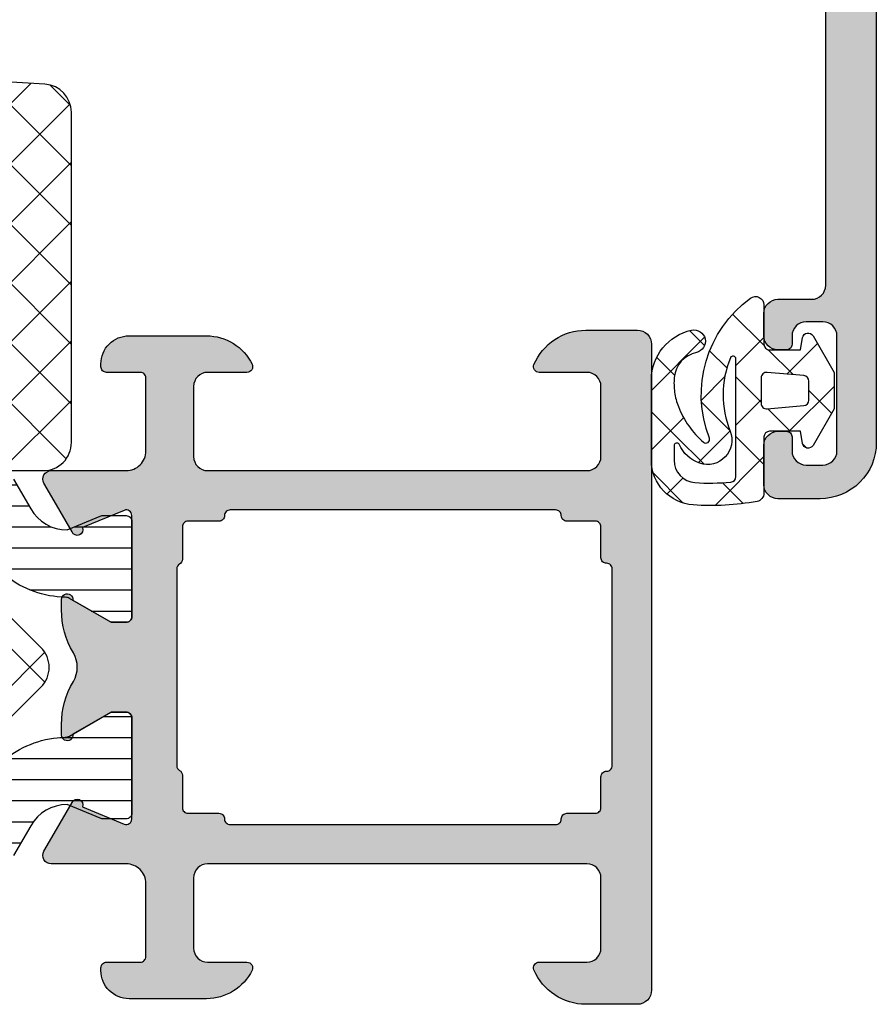
# Model space of a CAD drawing. Extents: x -5209 to -258, y -4643 to 3401.
# Drawn here: x -5104 to -5074, y 265 to 300 of the extents above; entities that cross this region are included whole.
import ezdxf

# ---------------------------------------------------------------- set-up
doc = ezdxf.new("R2010")
doc.units = 0
doc.header["$LTSCALE"] = 5
doc.header["$MEASUREMENT"] = 0
doc.layers.get('0').update_dxf_attribs({"linetype": 'CONTINUOUS'})
doc.layers.add('Al_Solid_Hatch', color=50, linetype='CONTINUOUS')
doc.layers.add('RE_HATCH', color=31, linetype='CONTINUOUS')

# ---------------------------------------------------------------- blocks, each defined once
blk = doc.blocks.new('KAW_3001272', base_point=(0, 16.191161))
at = {"layer": 'Al_Solid_Hatch', "linetype": 'ByBlock'}
h = blk.add_hatch(color=256, dxfattribs=at)
h.dxf.hatch_style = 1
edge = h.paths.add_edge_path(flags=16)
edge.add_line((112.587298, 48.791161), (106.693649, 48.791161))
edge.add_line((106.693649, 48.791161), (101, 48.791161))
edge.add_arc((100.999999850585, 48.59116114941503), 0.1999998505850219, 89.99995719571504, 180.000042804285)
edge.add_arc((100.600000149415, 48.59116085058496), 0.1999998505850289, -90.00004280428499, 4.2804286977116135e-05, ccw=False)
edge.add_line((100.6, 48.391161), (99.5, 48.391161))
edge.add_arc((99.49999985058497, 48.19116114941504), 0.1999998505850147, 89.99995719571504, 180.000042804287)
edge.add_line((99.3, 48.191161), (99.3, 47.037571))
edge.add_arc((99.09999994554805, 47.03757111219476), 0.2000000544519795, 300.0000090062743, 359.99996785857707, ccw=False)
edge.add_arc((99.30000005445194, 46.69116088780522), 0.2000000544519786, 120.0000090062698, 179.999967858573)
edge.add_line((99.1, 46.691161), (99.1, 43.191161))
edge.add_line((99.1, 43.191161), (99.1, 39.691161))
edge.add_arc((99.30000005445196, 39.69116111219477), 0.2000000544519937, 180.000032141425, 239.9999909937267)
edge.add_arc((99.09999994554806, 39.34475088780524), 0.2000000544519663, 3.2141422877884906e-05, 59.999990993728204, ccw=False)
edge.add_line((99.3, 39.344751), (99.3, 38.191161))
edge.add_arc((99.49999985058497, 38.19116085058496), 0.1999998505850289, 179.999957195713, 270.0000428042849)
edge.add_line((99.5, 37.991161), (100.6, 37.991161))
edge.add_arc((100.600000149415, 37.79116114941503), 0.1999998505850219, -4.2804286977116135e-05, 90.00004280428487, ccw=False)
edge.add_arc((100.999999850585, 37.79116085058496), 0.1999998505850289, 179.999957195713, 270.0000428042849)
edge.add_line((101, 37.591161), (106.693649, 37.591161))
edge.add_line((106.693649, 37.591161), (112.587298, 37.591161))
edge.add_arc((112.587298149415, 37.79116085058495), 0.1999998505850077, 269.9999571957151, 360.000042804289)
edge.add_arc((112.987297850585, 37.79116114941503), 0.1999998505850147, 89.99995719571098, 180.000042804287, ccw=False)
edge.add_line((112.987298, 37.991161), (114, 37.991161))
edge.add_arc((114.000000149415, 38.19116085058496), 0.1999998505850219, 269.9999571957151, 360.000042804287)
edge.add_line((114.2, 38.191161), (114.2, 39.291161))
edge.add_arc((114.399999850585, 39.29116114941503), 0.1999998505850289, 89.99995719571513, 180.000042804287, ccw=False)
edge.add_arc((114.400000149415, 39.69116085058496), 0.1999998505850147, 269.9999571957151, 360.000042804289)
edge.add_line((114.6, 39.691161), (114.6, 43.191161))
edge.add_line((114.6, 43.191161), (114.6, 46.691161))
edge.add_arc((114.400000149415, 46.69116114941504), 0.1999998505850147, 359.999957195711, 450.000042804285)
edge.add_arc((114.399999850585, 47.09116085058496), 0.1999998505850219, 179.999957195713, 270.00004280428493, ccw=False)
edge.add_line((114.2, 47.091161), (114.2, 48.191161))
edge.add_arc((114.000000149415, 48.19116114941504), 0.1999998505850289, 359.999957195713, 450.000042804285)
edge.add_line((114, 48.391161), (112.987298, 48.391161))
edge.add_arc((112.987297850585, 48.59116085058496), 0.1999998505850219, 179.999957195713, 270.000042804289, ccw=False)
edge.add_arc((112.587298149415, 48.59116114941504), 0.1999998505850147, 359.999957195713, 450.000042804285)
edge = h.paths.add_edge_path()
edge.add_line((100.2, 50.191161), (113.7, 50.191161))
edge.add_arc((113.7000003735376, 50.69116062646241), 0.4999996264625511, 269.9999571957134, 360.0000428042866)
edge.add_line((114.2, 50.691161), (114.2, 53.191161))
edge.add_arc((113.7000003735376, 53.19116137353759), 0.4999996264625511, 359.9999571957134, 450.0000428042866)
edge.add_line((113.7, 53.691161), (112, 53.691161))
edge.add_arc((112.0000000531227, 53.89116114203694), 0.2000001420369485, 157.1146117659057, 269.9999847814648, ccw=False)
edge.add_arc((113.6583132599342, 53.19115945360482), 2.00000154639559, 90.00003609442842, 157.1145832278071, ccw=False)
edge.add_line((113.658312, 55.191161), (115.5, 55.191161))
edge.add_arc((115.5000003735376, 54.69116137353759), 0.4999996264625511, -4.28042865792122e-05, 90.00004280428658, ccw=False)
edge.add_line((116, 54.691161), (116, 31.691161))
edge.add_arc((115.5000003735376, 31.69116062646241), 0.4999996264625511, -90.00004280428658, 4.2804286977116135e-05, ccw=False)
edge.add_line((115.5, 31.191161), (113.658312, 31.191161))
edge.add_arc((113.6583140137136, 33.19116304639518), 2.000002046396199, 202.8853951780351, 269.99994231141386, ccw=False)
edge.add_arc((111.9999997214602, 32.49116135796306), 0.1999996420371323, 89.99992020408621, 202.8852932196487, ccw=False)
edge.add_line((112, 32.691161), (113.7, 32.691161))
edge.add_arc((113.7000003735376, 33.19116062646241), 0.4999996264625511, 269.9999571957134, 360.0000428042866)
edge.add_line((114.2, 33.191161), (114.2, 35.691161))
edge.add_arc((113.7000003735376, 35.69116137353759), 0.4999996264625511, 359.9999571957134, 450.0000428042866)
edge.add_line((113.7, 36.191161), (100.2, 36.191161))
edge.add_arc((100.1999996264624, 35.69116137353759), 0.4999996264625511, 89.99995719571342, 180.0000428042866)
edge.add_line((99.7, 35.691161), (99.7, 33.191161))
edge.add_arc((100.1999996264624, 33.19116062646241), 0.4999996264625511, 179.9999571957134, 270.0000428042866)
edge.add_line((100.2, 32.691161), (101.6, 32.691161))
edge.add_arc((101.6000000343481, 32.49116082264107), 0.2000001773589333, -25.94439854772429, 90.00000984001059, ccw=False)
edge.add_arc((100.1612523426915, 33.19115863116389), 1.799997631164388, 269.9999572607462, 334.0555673951492, ccw=False)
edge.add_line((100.161251, 31.391161), (97.4, 31.391161))
edge.add_arc((97.39999925292481, 32.39116025292481), 0.9999992529250915, 179.999957195713, 270.0000428042874, ccw=False)
edge.add_line((96.4, 32.391161), (96.4, 32.491161))
edge.add_arc((96.59999985058496, 32.49116114941504), 0.1999998505850147, 89.99995719571513, 180.000042804289, ccw=False)
edge.add_line((96.6, 32.691161), (97.8, 32.691161))
edge.add_arc((97.80000014941504, 32.89116085058497), 0.1999998505850219, 269.999957195711, 360.0000428042849)
edge.add_line((98, 32.891161), (98, 35.491161))
edge.add_arc((97.30000052295263, 35.49116152295262), 0.6999994770475658, 359.9999571957133, 450.0000428042873)
edge.add_line((97.3, 36.191161), (94.633251, 36.191161))
edge.add_arc((94.63325143170303, 36.49116089063105), 0.2999998906313601, 149.9999638210572, 269.99991755076474, ccw=False)
edge.add_line((94.37344399999999, 36.641161), (94.736409, 37.269835))
edge.add_line((94.736409, 37.269835), (95.372357, 38.37133))
edge.add_arc((95.557133, 38.2947935), 0.2000000150206251, -22.499940395593228, 157.5000596044049, ccw=False)
edge.add_line((95.74190899999999, 38.218257), (97.223463, 37.604577))
edge.add_arc((97.29999978373846, 37.78935310029341), 0.2000002162615559, 247.4999955020317, 359.9999712680868)
edge.add_line((97.5, 37.78935300000001), (97.5, 41.391161))
edge.add_arc((97.30000014941504, 41.39116114941503), 0.1999998505850147, 359.999957195713, 450.000042804289)
edge.add_line((97.3, 41.591161), (96.76, 41.591161))
edge.add_line((96.76, 41.591161), (95.397788, 40.804688))
edge.add_arc((95.1999999782181, 40.77502506476346), 0.1999999782181131, -179.99998144663266, 8.529273127175315, ccw=False)
edge.add_line((95, 40.775025), (95, 41.152375))
edge.add_arc((97.99999093843472, 41.15237827989817), 2.999990938436513, 149.3563433069636, 180.0000626416299, ccw=False)
edge.add_arc((94.55858202584092, 43.19116150000001), 1.000000601836081, 329.3564045530304, 390.6435954469692)
edge.add_arc((97.9999909384347, 45.22994472010184), 2.999990938436499, 179.9999373583702, 210.6436566930366, ccw=False)
edge.add_line((95, 45.229948), (95, 45.607298))
edge.add_arc((95.1999999782181, 45.60729793523654), 0.1999999782181126, -8.529273127175315, 179.9999814466327, ccw=False)
edge.add_line((95.397788, 45.577635), (96.76, 44.791161))
edge.add_line((96.76, 44.791161), (97.3, 44.791161))
edge.add_arc((97.30000014941504, 44.99116085058496), 0.1999998505850219, 269.999957195711, 360.000042804287)
edge.add_line((97.5, 44.991161), (97.5, 48.59297))
edge.add_arc((97.30000011782793, 48.5929693997066), 0.1999998821729661, 0.0001719714939995531, 112.5001477375517)
edge.add_line((97.223463, 48.777745), (95.74190899999999, 48.164066))
edge.add_arc((95.557133, 48.087529), 0.200000206362391, -157.49992726848984, 22.500072731508283, ccw=False)
edge.add_line((95.372357, 48.010992), (94.736409, 49.112488))
edge.add_line((94.736409, 49.112488), (94.37344399999999, 49.741161))
edge.add_arc((94.63325143170303, 49.89116110936895), 0.299999890631358, 90.00008244923532, 210.000036178944, ccw=False)
edge.add_line((94.633251, 50.191161), (97.3, 50.191161))
edge.add_arc((97.30000052295263, 50.89116047704738), 0.699999477047573, 269.9999571957127, 360.0000428042861)
edge.add_line((98, 50.891161), (98, 53.491161))
edge.add_arc((97.80000014941504, 53.49116114941503), 0.1999998505850147, 359.999957195713, 450.000042804289)
edge.add_line((97.8, 53.691161), (96.6, 53.691161))
edge.add_arc((96.59999985058496, 53.89116085058496), 0.1999998505850147, 179.999957195713, 270.00004280428493, ccw=False)
edge.add_line((96.4, 53.891161), (96.4, 53.991161))
edge.add_arc((97.39999925292483, 53.99116174707518), 0.9999992529251022, 89.99995719571342, 180.000042804287, ccw=False)
edge.add_line((97.4, 54.991161), (100.161251, 54.991161))
edge.add_arc((100.1612523426915, 53.19116336883611), 1.799997631164391, 25.944432604850817, 90.00004273925379, ccw=False)
edge.add_arc((101.6000000343481, 53.89116117735892), 0.2000001773589329, -90.00000984001059, 25.94439854772429, ccw=False)
edge.add_line((101.6, 53.691161), (100.2, 53.691161))
edge.add_arc((100.1999996264624, 53.19116137353759), 0.4999996264625511, 89.99995719571342, 180.0000428042866)
edge.add_line((99.7, 53.191161), (99.7, 50.691161))
edge.add_arc((100.1999996264624, 50.69116062646241), 0.4999996264625511, 179.9999571957134, 270.0000428042866)
at = {"layer": 'RE_HATCH', "linetype": 'ByBlock'}
h = blk.add_hatch(dxfattribs=at)
h.set_pattern_fill('ANSI31', scale=6, angle=135)
h.set_pattern_definition([(180, (0, 0), (-1.110223024625157e-16, -0.75), [])])
edge = h.paths.add_edge_path(flags=16)
edge.add_arc((68.47285232998371, 48.84115839510626), 0.5000026048938521, 67.50012936767665, 90.00003781315034)
edge.add_line((68.472852, 49.341161), (58.672852, 49.341161))
edge.add_arc((58.67285162646241, 48.84116137353759), 0.4999996264625511, 89.99995719571342, 180.0000428042866)
edge.add_line((58.172852, 48.841161), (58.172852, 47.841161))
edge.add_arc((58.67285162646241, 47.84116062646241), 0.4999996264625511, 179.9999571957134, 270.0000428042866)
edge.add_line((58.672852, 47.341161), (68.472852, 47.341161))
edge.add_arc((68.47285244175801, 47.84116046176564), 0.4999994617658349, 269.9999493782071, 315.0000888458958)
edge.add_arc((68.47285424533699, 47.84115985113937), 0.4999977546643274, 314.9999921826341, 360.0001316503223)
edge.add_line((68.972852, 47.841161), (68.972852, 48.841161))
edge.add_arc((68.47285071590531, 48.8411616869261), 0.5000012840951655, 359.9999212842695, 404.999840291614)
edge.add_arc((68.47285225327417, 48.84115890056008), 0.5000021672703509, 45.00019063599262, 67.50009908146617)
edge = h.paths.add_edge_path(flags=16)
edge.add_line((69.772852, 48.841161), (69.772852, 47.841161))
edge.add_arc((70.27285162646241, 47.84116062646241), 0.4999996264625511, 179.9999571957134, 270.0000428042866)
edge.add_line((70.272852, 47.341161), (79.672852, 47.341161))
edge.add_arc((79.6728514798169, 47.84116278409469), 0.5000017840949631, 270.0000596083805, 314.9999786157251)
edge.add_arc((79.6728519230145, 47.8411608130739), 0.5000000769855311, 315.000102412806, 360.0000214201501)
edge.add_line((80.172852, 47.841161), (80.172852, 48.841161))
edge.add_arc((79.6728523735376, 48.84116137353759), 0.4999996264625511, 359.9999571957134, 450.0000428042866)
edge.add_line((79.672852, 49.341161), (70.272852, 49.341161))
edge.add_arc((70.2728518130739, 48.8411609230145), 0.5000000769855356, 89.99997857984995, 134.9998975871946)
edge.add_arc((70.27285378409469, 48.84116047981691), 0.5000017840949642, 135.0000213842766, 179.9999403916211)
edge = h.paths.add_edge_path(flags=16)
edge.add_line((91.272852, 49.341161), (81.472852, 49.341161))
edge.add_arc((81.47285162646241, 48.84116137353759), 0.4999996264625511, 89.99995719571342, 180.0000428042866)
edge.add_line((80.972852, 48.841161), (80.972852, 47.841161))
edge.add_arc((81.47285162646241, 47.84116062646241), 0.4999996264625511, 179.9999571957134, 270.0000428042866)
edge.add_line((81.472852, 47.341161), (91.272852, 47.341161))
edge.add_arc((91.27285237353759, 47.84116062646241), 0.4999996264625511, 269.9999571957134, 360.0000428042866)
edge.add_line((91.772852, 47.841161), (91.772852, 48.841161))
edge.add_arc((91.27285237353759, 48.84116137353759), 0.4999996264625511, 359.9999571957134, 450.0000428042866)
edge = h.paths.add_edge_path()
edge.add_line((61.702823, 50.141161), (92.855959, 50.141161))
edge.add_arc((92.85595896951308, 49.64116043085708), 0.5000005691429203, 30.000037654156415, 89.99999650646072, ccw=False)
edge.add_line((93.288972, 49.891161), (93.899958, 48.832903))
edge.add_arc((95.20000127635353, 49.58116269935589), 1.500001699356438, 209.923234036267, 269.9999512469417)
edge.add_line((95.2, 48.081161), (96.431249, 48.591161))
edge.add_line((96.431249, 48.591161), (97.3, 48.591161))
edge.add_arc((97.30000014941504, 48.39116114941503), 0.1999998505850219, -4.2804286977116135e-05, 90.00004280428902, ccw=False)
edge.add_line((97.5, 48.391161), (97.5, 44.991161))
edge.add_arc((97.30000014941504, 44.99116085058496), 0.1999998505850147, -90.00004280428902, 4.2804286977116135e-05, ccw=False)
edge.add_line((97.3, 44.791161), (96.75, 44.791161))
edge.add_line((96.75, 44.791161), (95.276871, 45.641673))
edge.add_arc((95.12687258141422, 45.38186487500321), 0.2999996456540935, 60.00030967939693, 88.89767093898637)
edge.add_arc((95.19999700627919, 49.18115131438009), 3.499990437224911, 231.7206206858998, 268.8973452104906, ccw=False)
edge.add_arc((92.72201728666417, 46.04116148410836), 0.4999995158917204, 51.72065900918319, 90.00003284932492)
edge.add_line((92.72201700000001, 46.541161), (57.277983, 46.541161))
edge.add_arc((57.27798271333584, 46.04116148410836), 0.4999995158917199, 89.99996715067509, 128.2793409908168)
edge.add_arc((54.80000299372082, 49.18115131438009), 3.49999043722491, 271.1026547895093, 308.2793793141001, ccw=False)
edge.add_arc((54.8731274185858, 45.38186487500321), 0.2999996456540962, 91.102329061015, 119.9996903206043)
edge.add_line((54.72312900000001, 45.641673), (53.25, 44.791161))
edge.add_line((53.25, 44.791161), (52.7, 44.791161))
edge.add_arc((52.69999985058497, 44.99116085058496), 0.1999998505850219, 179.999957195713, 270.000042804287, ccw=False)
edge.add_line((52.5, 44.991161), (52.5, 48.391161))
edge.add_arc((52.69999985058497, 48.39116114941503), 0.1999998505850219, 89.99995719571302, 180.000042804287, ccw=False)
edge.add_line((52.7, 48.591161), (53.568751, 48.591161))
edge.add_line((53.568751, 48.591161), (54.8, 48.081161))
edge.add_arc((54.79999872364647, 49.58116269935589), 1.500001699356434, 270.0000487530583, 330.076765963733)
edge.add_line((56.100042, 48.832903), (56.71102800000001, 49.891161))
edge.add_arc((57.14404103048692, 49.64116043085708), 0.5000005691429151, 90.00000349353928, 149.9999623458439, ccw=False)
edge.add_line((57.144041, 50.141161), (59.502823, 50.141161))
edge.add_arc((59.50282337353759, 50.64116062646241), 0.4999996264625511, 269.9999571957134, 360.0000428042866)
edge.add_line((60.002823, 50.641161), (60.002823, 53.341161))
edge.add_arc((59.70282322412255, 53.34116122412255), 0.2999997758775292, 359.9999571957136, 450.0000428042877)
edge.add_line((59.702823, 53.641161), (59.102823, 53.641161))
edge.add_arc((59.102823, 54.141161), 0.5, 90, 270, ccw=False)
edge.add_line((59.102823, 54.641161), (60.702823, 54.641161))
edge.add_arc((60.70282337353758, 54.14116137353759), 0.4999996264625511, -4.28042865792122e-05, 90.00004280428658, ccw=False)
edge.add_line((61.202823, 54.141161), (61.202823, 50.641161))
edge.add_arc((61.70282262646241, 50.64116062646241), 0.4999996264625511, 179.9999571957134, 270.0000428042866)
edge = h.paths.add_edge_path(flags=16)
edge.add_line((80.972852, 38.541161), (80.972852, 37.541161))
edge.add_arc((81.47285162646241, 37.54116062646241), 0.4999996264625511, 179.9999571957134, 270.0000428042866)
edge.add_line((81.472852, 37.041161), (91.272852, 37.041161))
edge.add_arc((91.27285237353759, 37.54116062646241), 0.4999996264625511, 269.9999571957134, 360.0000428042866)
edge.add_line((91.772852, 37.541161), (91.772852, 38.541161))
edge.add_arc((91.27285237353759, 38.54116137353758), 0.4999996264625511, 359.9999571957134, 450.0000428042866)
edge.add_line((91.272852, 39.041161), (81.472852, 39.041161))
edge.add_arc((81.47285162646241, 38.54116137353758), 0.4999996264625511, 89.99995719571342, 180.0000428042866)
edge = h.paths.add_edge_path(flags=16)
edge.add_line((70.272852, 37.041161), (79.672852, 37.041161))
edge.add_arc((79.6728514798169, 37.54116278409469), 0.5000017840949702, 270.0000596083805, 314.9999786157251)
edge.add_arc((79.67285192301452, 37.5411608130739), 0.500000076985521, 315.0001024128048, 360.0000214201492)
edge.add_line((80.172852, 37.541161), (80.172852, 38.541161))
edge.add_arc((79.6728523735376, 38.54116137353758), 0.4999996264625511, 359.9999571957134, 450.0000428042866)
edge.add_line((79.672852, 39.041161), (70.272852, 39.041161))
edge.add_arc((70.27285181307388, 38.5411609230145), 0.5000000769855285, 89.99997857984832, 134.9998975871935)
edge.add_arc((70.2728537840947, 38.54116047981691), 0.5000017840949742, 135.0000213842777, 179.9999403916219)
edge.add_line((69.772852, 38.541161), (69.772852, 37.541161))
edge.add_arc((70.27285162646241, 37.54116062646241), 0.4999996264625511, 179.9999571957134, 270.0000428042866)
edge = h.paths.add_edge_path(flags=16)
edge.add_arc((68.47285268692612, 38.54115971590531), 0.5000012840951554, 45.00015970838719, 90.0000787157322)
edge.add_line((68.472852, 39.041161), (58.672852, 39.041161))
edge.add_arc((58.67285162646241, 38.54116137353758), 0.4999996264625511, 89.99995719571342, 180.0000428042866)
edge.add_line((58.172852, 38.541161), (58.172852, 37.541161))
edge.add_arc((58.67285162646241, 37.54116062646241), 0.4999996264625511, 179.9999571957134, 270.0000428042866)
edge.add_line((58.672852, 37.041161), (68.472852, 37.041161))
edge.add_arc((68.47285237353759, 37.54116062646241), 0.4999996264625511, 269.9999571957134, 360.0000428042866)
edge.add_line((68.972852, 37.541161), (68.972852, 38.541161))
edge.add_arc((68.4728507159053, 38.5411616869261), 0.5000012840951797, 359.9999212842687, 404.9998402916128)
edge = h.paths.add_edge_path()
edge.add_line((92.855959, 36.241161), (61.702823, 36.241161))
edge.add_arc((61.70282262646241, 35.74116137353759), 0.4999996264625511, 89.99995719571342, 180.0000428042866)
edge.add_line((61.202823, 35.741161), (61.202823, 32.241161))
edge.add_arc((60.70282337353758, 32.24116062646241), 0.4999996264625511, -90.00004280428658, 4.28042865792122e-05, ccw=False)
edge.add_line((60.702823, 31.741161), (59.102823, 31.741161))
edge.add_arc((59.102823, 32.241161), 0.5, 90, 270, ccw=False)
edge.add_line((59.102823, 32.741161), (59.702823, 32.741161))
edge.add_arc((59.70282322412255, 33.04116077587744), 0.2999997758775292, 269.9999571957123, 360.0000428042863)
edge.add_line((60.002823, 33.041161), (60.002823, 35.741161))
edge.add_arc((59.50282337353759, 35.74116137353759), 0.4999996264625511, 359.9999571957134, 450.0000428042866)
edge.add_line((59.502823, 36.241161), (57.144041, 36.241161))
edge.add_arc((57.14404103048692, 36.74116156914291), 0.5000005691429132, 210.0000376541561, 269.9999965064607, ccw=False)
edge.add_line((56.71102800000001, 36.491161), (56.100042, 37.54942))
edge.add_arc((54.79999958833445, 36.80115980064411), 1.500001199355953, 29.92326706487237, 89.999984275547)
edge.add_line((54.8, 38.301161), (53.568751, 37.791161))
edge.add_line((53.568751, 37.791161), (52.7, 37.791161))
edge.add_arc((52.69999985058497, 37.99116085058496), 0.1999998505850219, 179.999957195713, 270.000042804287, ccw=False)
edge.add_line((52.5, 37.991161), (52.5, 41.391161))
edge.add_arc((52.69999985058497, 41.39116114941503), 0.1999998505850219, 89.99995719571302, 180.000042804287, ccw=False)
edge.add_line((52.7, 41.591161), (53.25, 41.591161))
edge.add_line((53.25, 41.591161), (54.72312900000001, 40.74065))
edge.add_arc((54.87312935911097, 41.00045762499679), 0.3000001828997602, 239.9999409723031, 268.8973022318923)
edge.add_arc((54.80000299372082, 37.20117068561991), 3.499990437224911, 51.72062068589992, 88.8973452104907, ccw=False)
edge.add_arc((57.27798271333585, 40.34116051589164), 0.4999995158917193, 231.720659009182, 270.0000328493241)
edge.add_line((57.277983, 39.841161), (92.72201700000001, 39.841161))
edge.add_arc((92.72201728666415, 40.34116051589164), 0.4999995158917199, 269.9999671506767, 308.2793409908186)
edge.add_arc((95.19999700627919, 37.20117068561991), 3.499990437224914, 91.10265478950942, 128.2793793141002, ccw=False)
edge.add_arc((95.12687064088904, 41.00045762499679), 0.3000001828997597, 271.1026977681077, 300.0000590276969)
edge.add_line((95.276871, 40.74065), (96.75, 41.591161))
edge.add_line((96.75, 41.591161), (97.3, 41.591161))
edge.add_arc((97.30000014941504, 41.39116114941503), 0.1999998505850219, -4.2804286977116135e-05, 90.00004280428902, ccw=False)
edge.add_line((97.5, 41.391161), (97.5, 37.991161))
edge.add_arc((97.30000014941504, 37.99116085058496), 0.1999998505850147, -90.00004280428902, 4.2804286977116135e-05, ccw=False)
edge.add_line((97.3, 37.791161), (96.431249, 37.791161))
edge.add_line((96.431249, 37.791161), (95.2, 38.301161))
edge.add_arc((95.20000041166556, 36.80115980064411), 1.500001199355949, 90.00001572445325, 150.0767329351278)
edge.add_line((93.899958, 37.54942), (93.288972, 36.491161))
edge.add_arc((92.85595896951308, 36.74116156914292), 0.5000005691429249, 270.0000034935393, 329.99996234584364, ccw=False)
at = {"color": 1, "linetype": 'Continuous'}
for p, q in [((91.023049, 46.041), (94.40522, 42.658829)), ((91.023049, 40.341), (94.40522, 43.723171))]:
    blk.add_line(p, q, dxfattribs=at)
at = {"color": 40, "linetype": 'Continuous'}
for points in [[(100.2, 50.191161), (113.7, 50.191161, 0.414214), (114.2, 50.691161), (114.2, 53.191161, 0.414214), (113.7, 53.691161), (112, 53.691161, -0.536675), (111.815743, 53.968939, -0.301511), (113.658312, 55.191161), (115.5, 55.191161, -0.414214), (116, 54.691161), (116, 31.691161, -0.414214), (115.5, 31.191161), (113.658312, 31.191161, -0.301511), (111.815743, 32.413384, -0.536675), (112, 32.691161), (113.7, 32.691161, 0.414214), (114.2, 33.191161), (114.2, 35.691161, 0.414214), (113.7, 36.191161), (100.2, 36.191161, 0.414214), (99.7, 35.691161), (99.7, 33.191161, 0.414214), (100.2, 32.691161), (101.6, 32.691161, -0.553992), (101.779844, 32.403661, -0.287008), (100.161251, 31.391161), (97.4, 31.391161, -0.414214), (96.4, 32.391161), (96.4, 32.491161, -0.414214), (96.6, 32.691161), (97.8, 32.691161, 0.414214), (98, 32.891161), (98, 35.491161, 0.414214), (97.3, 36.191161), (94.633251, 36.191161, -0.57735), (94.37344399999999, 36.641161), (94.736409, 37.269835), (95.372357, 38.37133, -1), (95.74190899999999, 38.218257), (97.223463, 37.604577, 0.534511), (97.5, 37.78935300000001), (97.5, 41.391161, 0.414214), (97.3, 41.591161), (96.76, 41.591161), (95.397788, 40.804688, -1.077346), (95, 40.775025), (95, 41.152375, -0.134511), (95.418937, 42.681465, 0.273978), (95.418937, 43.700858, -0.134511), (95, 45.229948), (95, 45.607298, -1.077346), (95.397788, 45.577635), (96.76, 44.791161), (97.3, 44.791161, 0.414214), (97.5, 44.991161), (97.5, 48.59297, 0.534511), (97.223463, 48.777745), (95.74190899999999, 48.164066, -1), (95.372357, 48.010992), (94.736409, 49.112488), (94.37344399999999, 49.741161, -0.57735), (94.633251, 50.191161), (97.3, 50.191161, 0.414214), (98, 50.891161), (98, 53.491161, 0.414214), (97.8, 53.691161), (96.6, 53.691161, -0.414214), (96.4, 53.891161), (96.4, 53.991161, -0.414214), (97.4, 54.991161), (100.161251, 54.991161, -0.287008), (101.779844, 53.978661, -0.553992), (101.6, 53.691161), (100.2, 53.691161, 0.414214), (99.7, 53.191161), (99.7, 50.691161, 0.414214), (100.2, 50.191161)], [(112.587298, 48.791161), (106.693649, 48.791161), (101, 48.791161, 0.414214), (100.8, 48.591161, -0.414214), (100.6, 48.391161), (99.5, 48.391161, 0.414214), (99.3, 48.191161), (99.3, 47.037571, -0.267949), (99.2, 46.864366, 0.267949), (99.1, 46.691161), (99.1, 43.191161), (99.1, 39.691161, 0.267949), (99.2, 39.517956, -0.267949), (99.3, 39.344751), (99.3, 38.191161, 0.414214), (99.5, 37.991161), (100.6, 37.991161, -0.414214), (100.8, 37.791161, 0.414214), (101, 37.591161), (106.693649, 37.591161), (112.587298, 37.591161, 0.414214), (112.787298, 37.791161, -0.414214), (112.987298, 37.991161), (114, 37.991161, 0.414214), (114.2, 38.191161), (114.2, 39.291161, -0.414214), (114.4, 39.491161, 0.414214), (114.6, 39.691161), (114.6, 43.191161), (114.6, 46.691161, 0.414214), (114.4, 46.891161, -0.414214), (114.2, 47.091161), (114.2, 48.191161, 0.414214), (114, 48.391161), (112.987298, 48.391161, -0.414214), (112.787298, 48.591161, 0.414214), (112.587298, 48.791161)]]:
    blk.add_lwpolyline(points, format="xyb", close=True, dxfattribs=at)
at = {"color": 4, "linetype": 'Continuous'}
for points in [[(93.288972, 49.891161), (93.899958, 48.832903, 0.268308), (95.2, 48.081161), (96.431249, 48.591161), (97.3, 48.591161, -0.414214), (97.5, 48.391161), (97.5, 44.991161, -0.414214), (97.3, 44.791161), (96.75, 44.791161), (95.276871, 45.641673, 0.126761), (95.132644, 45.681809, -0.163652), (93.03176500000001, 46.433661, 0.168596)], [(93.03176500000001, 39.948661, -0.163652), (95.132644, 40.700513, 0.126761), (95.276871, 40.74065), (96.75, 41.591161), (97.3, 41.591161, -0.414214), (97.5, 41.391161), (97.5, 37.991161, -0.414214), (97.3, 37.791161), (96.431249, 37.791161), (95.2, 38.301161, 0.268308), (93.899958, 37.54942), (93.288972, 36.491161, -0.267949)]]:
    blk.add_lwpolyline(points, format="xyb", dxfattribs=at)
at = {"color": 1, "linetype": 'Continuous'}
blk.add_lwpolyline([(58.912737, 40.341), (91.08726300000001, 40.341, 0.198912), (92.85503, 41.073233), (94.26569, 42.483893, 0.414214), (94.26569, 43.898107), (92.85503, 45.308767, 0.198912), (91.08726300000001, 46.041), (58.912737, 46.041, 0.198912), (57.14496999999999, 45.308767), (55.73431, 43.898107, 0.414214), (55.73431, 42.483893), (57.14496999999999, 41.073233, 0.198912), (58.912737, 40.341)], format="xyb", close=True, dxfattribs=at)
blk = doc.blocks.new('KAW_3001291', base_point=(0, 26.512312))
at = {"layer": 'Al_Solid_Hatch', "linetype": 'ByBlock'}
h = blk.add_hatch(color=256, dxfattribs=at)
h.dxf.hatch_style = 1
edge = h.paths.add_edge_path(flags=16)
edge.add_arc((63.68729834969604, 65.81231168871639), 0.2000002544152315, 127.7611376457719, 165.5224145321039)
edge.add_arc((63.30000001908056, 65.91231175937044), 0.1999997593704475, 269.9999945338138, 345.52254121117636, ccw=False)
edge.add_line((63.3, 65.712312), (62.2, 65.712312))
edge.add_arc((62.19999985058497, 65.51231214941504), 0.1999998505850147, 89.99995719571301, 180.000042804289)
edge.add_line((62, 65.512312), (62, 64.38551700000001))
edge.add_arc((61.79999994554805, 64.38551711219476), 0.2000000544519795, 300.00000900627253, 359.99996785857905, ccw=False)
edge.add_arc((62.00000005445193, 64.03910688780523), 0.2000000544519689, 120.000009006269, 179.999967858575)
edge.add_line((61.8, 64.039107), (61.8, 52.45872199999999))
edge.add_line((61.8, 52.45872199999999), (61.9, 52.285517))
edge.add_arc((61.79999994554807, 52.11231188780523), 0.2000000544519689, 3.2141424981091404e-05, 59.99999099373099, ccw=False)
edge.add_line((62, 52.112312), (62, 50.512312))
edge.add_arc((62.19999985058497, 50.51231185058496), 0.1999998505850219, 179.999957195713, 270.000042804287)
edge.add_line((62.2, 50.312312), (88.3, 50.312312))
edge.add_arc((88.30000014941504, 50.51231185058496), 0.1999998505850219, 269.999957195711, 360.000042804287)
edge.add_line((88.5, 50.512312), (88.5, 65.869517))
edge.add_arc((87.99999910884691, 65.86951636118198), 0.5000008911535007, 7.320302265979334e-05, 54.99997736115451)
edge.add_line((88.286788, 66.279093), (82.486788, 70.34029699999999))
edge.add_arc((82.19999984569931, 69.93072112149619), 0.4999998456993359, 54.99999655472108, 180.0000139224433)
edge.add_line((81.7, 69.93072099999999), (81.7, 67.994153))
edge.add_arc((79.69999953143247, 67.994153686551), 2.000000468567653, 277.36658349295334, 359.9999803317671, ccw=False)
edge.add_arc((79.98207700253728, 65.81231184225186), 0.1999998798962727, 97.36646132913076, 165.522432256538)
edge.add_arc((79.59477901908058, 65.91231175937044), 0.1999997593704338, 269.99999453381173, 345.52254121117534, ccw=False)
edge.add_line((79.594779, 65.712312), (78.5, 65.712312))
edge.add_arc((78.49999998091943, 65.91231175937044), 0.199999759370443, 194.4774587888247, 270.0000054661882, ccw=False)
edge.add_arc((78.11270201908059, 65.81231224062955), 0.1999997593704373, 14.4774587888286, 90.00000546619232)
edge.add_line((78.112702, 66.012312), (63.687298, 66.012312))
edge.add_arc((63.68729801496908, 65.81231293899336), 0.1999990610066368, 90.00000428834622, 127.7612811746781)
edge = h.paths.add_edge_path()
edge.add_arc((66.1612523426915, 70.5123143688361), 1.799997631164405, 25.944432604851215, 90.00004273925379, ccw=False)
edge.add_arc((67.60000003434814, 71.21231217735892), 0.200000177358936, -90.00000984001059, 25.944398547726223, ccw=False)
edge.add_line((67.6, 71.012312), (66.2, 71.012312))
edge.add_arc((66.19999962646241, 70.51231237353758), 0.4999996264625511, 89.99995719571342, 180.0000428042866)
edge.add_line((65.7, 70.512312), (65.7, 68.012312))
edge.add_arc((66.19999962646241, 68.0123116264624), 0.4999996264625511, 179.9999571957134, 270.0000428042866)
edge.add_line((66.2, 67.512312), (79.7, 67.512312))
edge.add_arc((79.70000037353759, 68.0123116264624), 0.4999996264625511, 269.9999571957134, 360.0000428042866)
edge.add_line((80.2, 68.012312), (80.2, 70.512312))
edge.add_arc((79.70000037353759, 70.51231237353758), 0.4999996264625511, 359.9999571957134, 450.0000428042866)
edge.add_line((79.7, 71.012312), (78, 71.012312))
edge.add_arc((77.99999972146021, 71.21231164203692), 0.1999996420371225, 157.114706780346, 270.00007979591385, ccw=False)
edge.add_arc((79.6583140137136, 70.51230995360483), 2.000002046396184, 90.00005768858648, 157.1146048219651, ccw=False)
edge.add_line((79.658312, 72.512312), (81.84235100000001, 72.512312))
edge.add_arc((81.84235112828021, 72.01231319911999), 0.4999988008800238, 54.99995225088878, 90.00001469986398, ccw=False)
edge.add_line((82.129139, 72.421888), (89.147153, 67.50782099999999))
edge.add_arc((87.99999693538767, 65.86951540522092), 2.000003064612966, 4.5686985174597794e-05, 54.999949845117726, ccw=False)
edge.add_line((90, 65.869517), (90, 28.51231199999999))
edge.add_arc((88.00000149415037, 28.51231050584963), 1.99999850585019, -90.00004280428698, 4.2804286977116135e-05, ccw=False)
edge.add_line((88, 26.512312), (86.5, 26.512312))
edge.add_arc((86.49999962646241, 27.01231162646241), 0.4999996264625475, 179.999957195713, 270.0000428042866, ccw=False)
edge.add_line((86, 27.012312), (86, 28.412312))
edge.add_arc((86.49999962646241, 28.41231237353759), 0.4999996264625511, 89.99995719571342, 180.000042804287, ccw=False)
edge.add_line((86.5, 28.912312), (86.8, 28.912312))
edge.add_arc((86.80000014941504, 28.71231214941503), 0.1999998505850219, -4.2804286010778014e-05, 90.00004280428902, ccw=False)
edge.add_line((87, 28.712312), (87, 28.212312))
edge.add_arc((87.49999962646241, 28.21231162646241), 0.4999996264625511, 179.999957195713, 270.0000428042866)
edge.add_line((87.5, 27.712312), (88.1, 27.712312))
edge.add_arc((88.10000037353758, 28.21231162646241), 0.4999996264625475, 269.9999571957134, 360.000042804287)
edge.add_line((88.6, 28.212312), (88.6, 32.312312))
edge.add_arc((88.10000037353758, 32.31231237353759), 0.4999996264625511, 359.9999571957134, 450.0000428042866)
edge.add_line((88.1, 32.812312), (87.5, 32.812312))
edge.add_arc((87.49999962646241, 32.31231237353759), 0.4999996264625511, 89.99995719571342, 180.0000428042866)
edge.add_line((87, 32.312312), (87, 32.012312))
edge.add_arc((86.80000014941504, 32.01231185058496), 0.1999998505850147, -90.00004280428902, 4.2804286977116135e-05, ccw=False)
edge.add_line((86.8, 31.812312), (86.5, 31.812312))
edge.add_arc((86.49999962646241, 32.31231162646241), 0.4999996264625511, 179.9999571957134, 270.0000428042866, ccw=False)
edge.add_line((86, 32.312312), (86, 33.112312))
edge.add_arc((86.49999962646241, 33.11231237353759), 0.4999996264625511, 89.99995719571342, 180.0000428042866, ccw=False)
edge.add_line((86.5, 33.612312), (87.7, 33.612312))
edge.add_arc((87.70000037353759, 34.11231162646241), 0.4999996264625511, 269.9999571957134, 360.0000428042866)
edge.add_line((88.2, 34.112312), (88.2, 47.012312))
edge.add_arc((86.70000112061278, 47.01231312061277), 1.499998879387639, 359.9999571957131, 450.0000428042871)
edge.add_line((86.7, 48.512312), (84.5, 48.512312))
edge.add_arc((84.49999962646241, 48.01231237353759), 0.4999996264625511, 89.99995719571342, 180.0000428042866)
edge.add_line((84, 48.012312), (84, 44.512312))
edge.add_arc((83.50000037353759, 44.51231162646241), 0.4999996264625511, -90.00004280428658, 4.28042865792122e-05, ccw=False)
edge.add_line((83.5, 44.012312), (80, 44.012312))
edge.add_arc((79.99999962646241, 44.51231162646241), 0.4999996264625511, 179.9999571957134, 270.0000428042866, ccw=False)
edge.add_line((79.5, 44.512312), (79.5, 45.012312))
edge.add_arc((79.99999962646241, 45.01231237353759), 0.4999996264625511, 89.99995719571342, 180.0000428042866, ccw=False)
edge.add_line((80, 45.512312), (81.5, 45.512312))
edge.add_arc((81.50000037353759, 46.01231162646241), 0.4999996264625511, 269.9999571957134, 360.0000428042866)
edge.add_line((82, 46.012312), (82, 47.719491))
edge.add_arc((82.99999811817206, 47.71949207747828), 0.9999981181726391, 147.7957579106335, 180.0000617350742, ccw=False)
edge.add_arc((81.89999972545077, 48.41231172545077), 0.3000001620593577, 327.7957666102397, 482.204233389758)
edge.add_arc((81.2071805774783, 49.51230838612559), 0.9999963861257525, 269.9999669128117, 302.2042707372523, ccw=False)
edge.add_line((81.20718000000001, 48.512312), (62.79281999999999, 48.512312))
edge.add_arc((62.79281942252171, 49.51230838612558), 0.9999963861257404, 237.7957292627473, 270.00003308718794, ccw=False)
edge.add_arc((62.10000027454924, 48.41231172545077), 0.3000001620593501, 57.79576661024203, 212.2042333897603)
edge.add_arc((61.00000188182795, 47.71949207747829), 0.9999981181726336, -6.173507500761843e-05, 32.20424208936578, ccw=False)
edge.add_line((62, 47.719491), (62, 46.012312))
edge.add_arc((62.49999962646241, 46.01231162646241), 0.4999996264625511, 179.9999571957134, 270.0000428042866)
edge.add_line((62.5, 45.512312), (64, 45.512312))
edge.add_arc((64.00000037353759, 45.01231237353759), 0.4999996264625511, -4.28042865792122e-05, 90.00004280428658, ccw=False)
edge.add_line((64.5, 45.012312), (64.5, 44.512312))
edge.add_arc((64.00000037353759, 44.51231162646241), 0.4999996264625511, -90.00004280428658, 4.28042865792122e-05, ccw=False)
edge.add_line((64, 44.012312), (60.5, 44.012312))
edge.add_arc((60.49999962646241, 44.51231162646241), 0.4999996264625511, 179.9999571957134, 270.0000428042866, ccw=False)
edge.add_line((60, 44.512312), (60, 50.165902))
edge.add_arc((60.20000005445193, 50.16590188780523), 0.2000000544519653, 120.00000900626901, 179.999967858575, ccw=False)
edge.add_arc((59.99999994554806, 50.51231211219476), 0.2000000544519725, 300.0000090062708, 359.9999678585771)
edge.add_line((60.2, 50.512312), (60.2, 51.312312))
edge.add_arc((59.70000037353759, 51.31231237353759), 0.4999996264625511, 359.9999571957134, 450.0000428042866)
edge.add_line((59.7, 51.812312), (57.333251, 51.812312))
edge.add_arc((57.33325143170304, 52.11231189063105), 0.2999998906313601, 149.9999638210567, 269.9999175507634, ccw=False)
edge.add_line((57.07344399999999, 52.262312), (57.436409, 52.890985))
edge.add_line((57.436409, 52.890985), (58.072357, 53.99248100000001))
edge.add_arc((58.257133, 53.915944), 0.2000002063623964, -22.500072731510215, 157.4999272684879, ccw=False)
edge.add_line((58.441909, 53.83940699999999), (59.923463, 53.225728))
edge.add_arc((59.99999978373847, 53.41050410029341), 0.2000002162615547, 247.4999955020271, 359.9999712680868)
edge.add_line((60.2, 53.410504), (60.2, 57.012312))
edge.add_arc((60.00000014941504, 57.01231214941504), 0.1999998505850219, 359.999957195713, 450.000042804287)
edge.add_line((60, 57.212312), (59.46, 57.212312))
edge.add_line((59.46, 57.212312), (58.097788, 56.425838))
edge.add_arc((57.8999999782181, 56.39617506476346), 0.1999999782181131, -179.99998144663266, 8.529273127175315, ccw=False)
edge.add_line((57.7, 56.396175), (57.7, 56.773526))
edge.add_arc((60.70000565022138, 56.77352324147744), 3.000005650222644, 133.7639237367105, 179.9999473161991, ccw=False)
edge.add_arc((57.93324848211002, 59.6623115), 0.9999997035084794, 313.7638556901977, 406.2361443098023)
edge.add_arc((60.70000682143458, 62.55110025852256), 3.000006821435429, 180.0000431345055, 226.2360667139941, ccw=False)
edge.add_line((57.7, 62.551098), (57.7, 62.928448))
edge.add_arc((57.8999999782181, 62.92844793523653), 0.1999999782181055, -8.529273127175315, 179.9999814466327, ccw=False)
edge.add_line((58.097788, 62.898785), (59.46, 62.112312))
edge.add_line((59.46, 62.112312), (60, 62.112312))
edge.add_arc((60.00000014941504, 62.31231185058496), 0.1999998505850147, 269.999957195713, 360.000042804287)
edge.add_line((60.2, 62.312312), (60.2, 65.91412))
edge.add_arc((59.99999978373847, 65.91411989970659), 0.200000216261554, 2.873191319573888e-05, 112.5000044979729)
edge.add_line((59.923463, 66.098896), (58.441909, 65.48521600000001))
edge.add_arc((58.257133, 65.4086795), 0.2000000150206251, -157.500059604405, 22.49994039559499, ccw=False)
edge.add_line((58.072357, 65.332143), (57.436409, 66.433638))
edge.add_line((57.436409, 66.433638), (57.07344399999999, 67.062312))
edge.add_arc((57.33325143170303, 67.21231210936895), 0.2999998906313545, 90.00008244923532, 210.0000361789428, ccw=False)
edge.add_line((57.333251, 67.512312), (63.3, 67.512312))
edge.add_arc((63.30000052295262, 68.21231147704738), 0.6999994770475801, 269.9999571957133, 360.0000428042861)
edge.add_line((64, 68.212312), (64, 71.312312))
edge.add_arc((64.99999925292482, 71.31231274707518), 0.9999992529251022, 89.99995719571342, 180.0000428042866, ccw=False)
edge.add_line((65, 72.312312), (66.16125100000001, 72.312312))
at = {"color": 40, "linetype": 'Continuous'}
blk.add_lwpolyline([(90, 65.869517), (90, 28.512312, -0.414214), (88, 26.512312), (86.5, 26.512312, -0.414214), (86, 27.012312), (86, 28.412312, -0.414214), (86.5, 28.912312), (86.8, 28.912312, -0.414214), (87, 28.712312), (87, 28.212312, 0.414214), (87.5, 27.712312), (88.1, 27.712312, 0.414214), (88.6, 28.212312), (88.6, 32.312312, 0.414214), (88.1, 32.812312), (87.5, 32.812312, 0.414214), (87, 32.312312), (87, 32.012312, -0.414214), (86.8, 31.812312), (86.5, 31.812312, -0.414214), (86, 32.312312), (86, 33.112312, -0.414214), (86.5, 33.612312), (87.7, 33.612312, 0.414214), (88.2, 34.112312), (88.2, 47.012312, 0.414214)], format="xyb", dxfattribs=at)
blk = doc.blocks.new('KAW_0270152', base_point=(-3.905502999999998, -4.093716999999998))
at = {"color": 1, "linetype": 'Continuous'}
for p, q in [((-1.014933, 2.722304999999998), (0.106012, 1.601360999999999)), ((-2.547886, 2.133938), (-2.015925, 1.601976999999999)), ((-3.905502999999998, 0.007376000000000001), (-2.012577999999999, 1.900300999999999)), ((-0.8999940000000001, 0.8915639999999999), (0.100006, 1.891563999999999)), ((-1.831609999999999, 1.417661999999999), (-1.218679999999998, 0.8047319999999999)), ((0.25137, 1.456003), (1.138732999999998, 0.5686390000000002)), ((0.917737, 0.5879750000000002), (2.005298999999999, 1.675536999999999)), ((-3.716723, 1.181454999999999), (-3.081043, 0.545775)), ((-2.127584999999998, -0.336026), (-1.291096, 0.500462)), ((-0.8999940000000001, 0.486046), (0, -0.413948)), ((1.001085, -1.449996999999999), (2.600006, 0.148924)), ((1.699997, 0.007375), (2.509529, -0.802157)), ((-0.565667, -0.8954290000000003), (0, -0.329762)), ((-2.123645, -0.411623), (-1.112643, -1.422625)), ((0.233846, -0.6477940000000002), (0.298692, -0.7126399999999999)), ((-3.905502999999998, -0.7510859999999999), (-3.035988999999998, -1.6206)), ((-3.046099, -1.254539999999998), (-2.758661, -0.967103)), ((-0.8999940000000001, -1.229755999999998), (-0.565667, -0.8954290000000003)), ((0.298692, -0.7126399999999999), (1.036048999999998, -1.449996999999999)), ((-3.905502999999998, -2.113945), (-3.046099, -1.254539999999998)), ((-3.035988999999998, -1.6206), (-2.032556, -2.624032)), ((-2.238229999999999, -2.567991999999998), (-1.107045, -1.436806999999999)), ((-0.8999940000000001, -1.635273999999999), (0.100006, -2.635274)), ((1.478083999999999, -1.892032), (1.631580999999999, -2.045529)), ((-1.641440999999999, -4.092522999999999), (0.100006, -2.351075999999999)), ((-3.836276, -2.941633), (-2.771060999999998, -4.006848000000001)), ((-3.354478999999998, -3.684241000000001), (-2.783811999999998, -3.113574)), ((-1.374279, -3.282309999999998), (-0.6357910000000002, -4.020798))]:
    blk.add_line(p, q, dxfattribs=at)
for points in [[(-2.477829, 2.150832999999999, -0.999991), (-2.303574, 1.359894, 0.326087), (-3.091355, 0.468079, 0.05821), (-3.079099999999998, -0.059641, 0.05821), (-2.945541999999998, -0.570328, 0.122265), (-2.049332, -1.838013, 0.7813220000000002), (-1.843186, -1.692581, -0.340453), (-0.376343, 3.292708999999998, -0.6128010000000002), (0.100006, 3.050002999999998), (0.100006, 1.650009, 0.414192), (0.299995, 1.449996999999999), (1.400009, 1.449996999999999), (1.476654, 1.884734999999999, -0.7001990000000001), (1.846832, 1.950011999999999), (2.600006, 0.6454620000000002), (2.600006, -0.645447), (1.846816999999998, -1.949997, -0.700202), (1.476656, -1.884731999999999), (1.400009, -1.449996999999999), (0.300003, -1.449996999999999, 0.4142070000000002), (0.100006, -1.649984999999999), (0.100006, -3.649994, -0.362305), (-0.146173, -3.945144, -0.062249), (-2.414743, -4.072341999999999, -0.394343), (-3.905502999999998, -2.47608), (-3.905502999999998, 0.393661, -0.349046), (-2.477829, 2.150832999999999)], [(-3.029059, -1.871506, 0.33028), (-3.100006, -1.967193999999999), (-3.099991, -2.476456, 0.394545), (-2.354049999999999, -3.274627999999998, 0.03882799999999999), (-1.082489, -3.261916999999998, 0.38877), (-0.8999940000000001, -3.062691), (-0.8999940000000001, 1.130431999999998, 0.8221), (-1.092513999999998, 1.168380999999999, 0.194959), (-1.103501, -1.445694, -0.639288), (-2.182389, -2.588241999999999, -0.213583), (-2.916885999999998, -1.911590999999999, 0.33028), (-3.029059, -1.871506)], [(0.217415, -0.6492319999999999), (1.517425, -0.535507, 0.38887), (1.699997, -0.336258), (1.699997, 0.336273, 0.38888), (1.517425, 0.535507), (0.217422, 0.649246, 0.440011), (0, 0.4499970000000002), (0, -0.4499970000000002, 0.4400100000000001), (0.217415, -0.6492319999999999)]]:
    blk.add_lwpolyline(points, format="xyb", close=True, dxfattribs=at)
blk = doc.blocks.new('KAW_6001503', base_point=(432.6, 262.525348))
at = {"color": 1, "linetype": 'Continuous'}
for p, q in [((466.115658, 262.950815), (451.982253, 277.08422)), ((466.297177, 264.890617), (454.238973, 276.94882)), ((466.297177, 267.011937), (456.495693, 276.813421)), ((466.297177, 269.133257), (458.752413, 276.678021)), ((464.8531139999999, 276.311989), (451.066473, 262.525348)), ((466.297177, 271.254578), (461.009133, 276.542622)), ((466.297177, 273.375898), (463.265853, 276.407222)), ((466.266987, 275.527408), (465.541037, 276.253358)), ((466.249884, 275.587438), (453.1877929999999, 262.525348)), ((466.297177, 273.51341), (455.309114, 262.525348)), ((466.297177, 271.39209), (457.430434, 262.525348)), ((466.297177, 269.27077), (459.551754, 262.525348)), ((466.297177, 267.149449), (461.673075, 262.525348)), ((466.297177, 265.028129), (463.794395, 262.525348))]:
    blk.add_line(p, q, dxfattribs=at)
blk.add_lwpolyline([(433.6, 262.525348), (465.297177, 262.525348, 0.414214), (466.297177, 263.525348), (466.297177, 275.283548, 0.396768), (465.357067, 276.281753), (436.74924, 277.998176, 0.214661), (435.981759, 277.707107), (432.892893, 274.618241, 0.198912), (432.6, 273.911134), (432.6, 263.525348, 0.414214), (433.6, 262.525348)], format="xyb", close=True, dxfattribs=at)

msp = doc.modelspace()

# ---------------------------------------------------------------- block references
at = {"color": 0}
for name, p in [('KAW_3001291', (-5163.726047696113, 283)), ('KAW_3001272', (-5197.726047696113, 250)), ('KAW_6001503', (-5136.074635696113, 284)), ('KAW_0270152', (-5081.730890696113, 282.75628))]:
    msp.add_blockref(name, p, dxfattribs=at)

doc.saveas('drawing.dxf')
